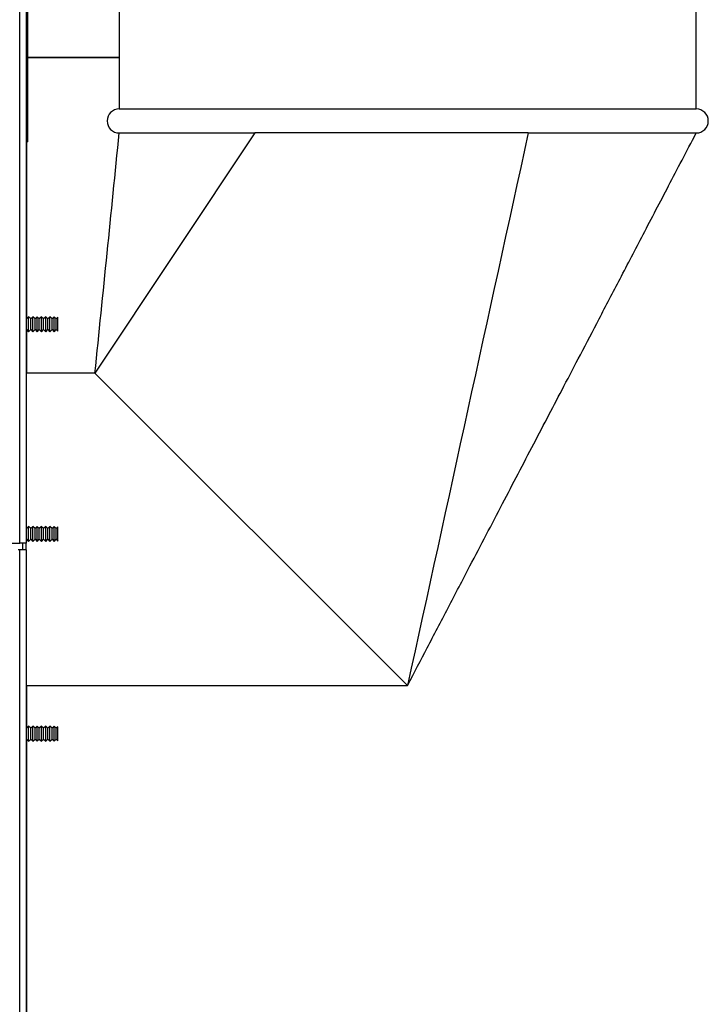
# Model space of a CAD drawing. Extents: x -20 to 91, y -19 to 49.
# Drawn here: x 42 to 49, y -10 to 0 of the extents above; entities that cross this region are included whole.
import ezdxf

# ---------------------------------------------------------------- set-up
doc = ezdxf.new("R2010")
doc.units = 0
doc.header["$MEASUREMENT"] = 0
for name, color, linetype in [('BLT2703', 7, 'CONTINUOUS'), ('DEFAULT', 7, 'CONTINUOUS'), ('JKA2015', 7, 'CONTINUOUS'), ('JKD6136', 7, 'CONTINUOUS'), ('JKD6980', 7, 'CONTINUOUS'), ('JKD6981', 7, 'CONTINUOUS'), ('JKD6982', 7, 'CONTINUOUS'), ('JKD6986', 7, 'CONTINUOUS'), ('JKD6999', 7, 'CONTINUOUS')]:
    doc.layers.add(name, color=color, linetype=linetype)

# ---------------------------------------------------------------- blocks, each defined once
blk = doc.blocks.new('SE2')
at = {"layer": 'BLT2703', "color": 7, "linetype": 'CONTINUOUS'}
for p, q in [((42.116, -2.933), (42.113, -2.931)), ((42.138, -2.911), (42.116, -2.933)), ((42.116, -3.045), (42.116, -2.933)), ((42.138, -3.067), (42.138, -2.911)), ((42.16, -2.933), (42.138, -2.911)), ((42.182, -2.911), (42.16, -2.933)), ((42.16, -3.045), (42.16, -2.933)), ((42.182, -3.067), (42.182, -2.911)), ((42.204, -2.933), (42.182, -2.911)), ((42.226, -2.911), (42.204, -2.933)), ((42.204, -3.045), (42.204, -2.933)), ((42.226, -3.067), (42.226, -2.911)), ((42.248, -2.933), (42.226, -2.911)), ((42.271, -2.911), (42.248, -2.933)), ((42.248, -3.045), (42.248, -2.933)), ((42.271, -3.067), (42.271, -2.911)), ((42.293, -2.933), (42.271, -2.911)), ((42.315, -2.911), (42.293, -2.933)), ((42.293, -3.045), (42.293, -2.933)), ((42.315, -3.067), (42.315, -2.911)), ((42.337, -2.933), (42.315, -2.911)), ((42.359, -2.911), (42.337, -2.933)), ((42.337, -3.045), (42.337, -2.933)), ((42.359, -3.067), (42.359, -2.911)), ((42.381, -2.933), (42.359, -2.911)), ((42.403, -2.911), (42.381, -2.933)), ((42.381, -3.045), (42.381, -2.933)), ((42.403, -3.067), (42.403, -2.911)), ((42.425, -2.933), (42.403, -2.911)), ((42.443, -2.916), (42.425, -2.933)), ((42.425, -3.045), (42.425, -2.933)), ((42.443, -3.063), (42.443, -2.916)), ((42.113, -3.048), (42.116, -3.045)), ((42.116, -3.045), (42.138, -3.067)), ((42.138, -3.067), (42.16, -3.045)), ((42.16, -3.045), (42.182, -3.067)), ((42.182, -3.067), (42.204, -3.045)), ((42.204, -3.045), (42.226, -3.067)), ((42.226, -3.067), (42.248, -3.045)), ((42.248, -3.045), (42.271, -3.067)), ((42.271, -3.067), (42.293, -3.045)), ((42.293, -3.045), (42.315, -3.067)), ((42.315, -3.067), (42.337, -3.045)), ((42.337, -3.045), (42.359, -3.067)), ((42.359, -3.067), (42.381, -3.045)), ((42.381, -3.045), (42.403, -3.067)), ((42.403, -3.067), (42.425, -3.045)), ((42.425, -3.045), (42.443, -3.063)), ((42.116, -5.115), (42.113, -5.113)), ((42.138, -5.093), (42.116, -5.115)), ((42.116, -5.227), (42.116, -5.115)), ((42.138, -5.249), (42.138, -5.093)), ((42.16, -5.115), (42.138, -5.093)), ((42.182, -5.093), (42.16, -5.115)), ((42.16, -5.227), (42.16, -5.115)), ((42.182, -5.249), (42.182, -5.093)), ((42.204, -5.115), (42.182, -5.093)), ((42.226, -5.093), (42.204, -5.115)), ((42.204, -5.227), (42.204, -5.115)), ((42.226, -5.249), (42.226, -5.093)), ((42.248, -5.115), (42.226, -5.093)), ((42.271, -5.093), (42.248, -5.115)), ((42.248, -5.227), (42.248, -5.115)), ((42.271, -5.249), (42.271, -5.093)), ((42.293, -5.115), (42.271, -5.093)), ((42.315, -5.093), (42.293, -5.115)), ((42.293, -5.227), (42.293, -5.115)), ((42.315, -5.249), (42.315, -5.093)), ((42.337, -5.115), (42.315, -5.093)), ((42.359, -5.093), (42.337, -5.115)), ((42.337, -5.227), (42.337, -5.115)), ((42.359, -5.249), (42.359, -5.093)), ((42.381, -5.115), (42.359, -5.093)), ((42.403, -5.093), (42.381, -5.115)), ((42.381, -5.227), (42.381, -5.115)), ((42.403, -5.249), (42.403, -5.093)), ((42.425, -5.115), (42.403, -5.093)), ((42.443, -5.098), (42.425, -5.115)), ((42.425, -5.227), (42.425, -5.115)), ((42.443, -5.245), (42.443, -5.098)), ((42.113, -5.23), (42.116, -5.227)), ((42.116, -5.227), (42.138, -5.249)), ((42.138, -5.249), (42.16, -5.227)), ((42.16, -5.227), (42.182, -5.249)), ((42.182, -5.249), (42.204, -5.227)), ((42.204, -5.227), (42.226, -5.249)), ((42.226, -5.249), (42.248, -5.227)), ((42.248, -5.227), (42.271, -5.249)), ((42.271, -5.249), (42.293, -5.227)), ((42.293, -5.227), (42.315, -5.249)), ((42.315, -5.249), (42.337, -5.227)), ((42.337, -5.227), (42.359, -5.249)), ((42.359, -5.249), (42.381, -5.227)), ((42.381, -5.227), (42.403, -5.249)), ((42.403, -5.249), (42.425, -5.227)), ((42.425, -5.227), (42.443, -5.245)), ((42.116, -7.194), (42.113, -7.192)), ((42.138, -7.172), (42.116, -7.194)), ((42.116, -7.306), (42.116, -7.194)), ((42.138, -7.328), (42.138, -7.172)), ((42.16, -7.194), (42.138, -7.172)), ((42.182, -7.172), (42.16, -7.194)), ((42.16, -7.306), (42.16, -7.194)), ((42.182, -7.328), (42.182, -7.172)), ((42.204, -7.194), (42.182, -7.172)), ((42.226, -7.172), (42.204, -7.194)), ((42.204, -7.306), (42.204, -7.194)), ((42.226, -7.328), (42.226, -7.172)), ((42.248, -7.194), (42.226, -7.172)), ((42.271, -7.172), (42.248, -7.194)), ((42.248, -7.306), (42.248, -7.194)), ((42.271, -7.328), (42.271, -7.172)), ((42.293, -7.194), (42.271, -7.172)), ((42.315, -7.172), (42.293, -7.194)), ((42.293, -7.306), (42.293, -7.194)), ((42.315, -7.328), (42.315, -7.172)), ((42.337, -7.194), (42.315, -7.172)), ((42.359, -7.172), (42.337, -7.194)), ((42.337, -7.306), (42.337, -7.194)), ((42.359, -7.328), (42.359, -7.172)), ((42.381, -7.194), (42.359, -7.172)), ((42.403, -7.172), (42.381, -7.194)), ((42.381, -7.306), (42.381, -7.194)), ((42.403, -7.328), (42.403, -7.172)), ((42.425, -7.194), (42.403, -7.172)), ((42.443, -7.177), (42.425, -7.194)), ((42.425, -7.306), (42.425, -7.194)), ((42.443, -7.324), (42.443, -7.177)), ((42.113, -7.309), (42.116, -7.306)), ((42.116, -7.306), (42.138, -7.328)), ((42.138, -7.328), (42.16, -7.306)), ((42.16, -7.306), (42.182, -7.328)), ((42.182, -7.328), (42.204, -7.306)), ((42.204, -7.306), (42.226, -7.328)), ((42.226, -7.328), (42.248, -7.306)), ((42.248, -7.306), (42.271, -7.328)), ((42.271, -7.328), (42.293, -7.306)), ((42.293, -7.306), (42.315, -7.328)), ((42.315, -7.328), (42.337, -7.306)), ((42.337, -7.306), (42.359, -7.328)), ((42.359, -7.328), (42.381, -7.306)), ((42.381, -7.306), (42.403, -7.328)), ((42.403, -7.328), (42.425, -7.306)), ((42.425, -7.306), (42.443, -7.324))]:
    blk.add_line(p, q, dxfattribs=at)
at = {"layer": 'JKA2015', "color": 7, "linetype": 'CONTINUOUS'}
for p, q in [((43.079, 1.251), (43.079, -0.749)), ((49.079, -0.749), (49.079, 1.251)), ((43.079, -0.749), (49.079, -0.749)), ((44.489, -0.999), (42.827, -3.498)), ((43.079, -0.999), (44.489, -0.999)), ((47.332, -0.999), (44.489, -0.999)), ((47.332, -0.999), (49.079, -0.999)), ((42.827, -3.498), (42.113, -3.498)), ((46.077, -6.748), (42.827, -3.498)), ((42.113, -5.336), (42.113, -5.269)), ((42.113, -6.748), (46.077, -6.748))]:
    blk.add_line(p, q, dxfattribs=at)
for centre, radius, start, end in [((43.079, -0.874), 0.125, 90, 270), ((49.079, -0.874), 0.125, 270, 90), ((-630.744, 65.678), 677.114, 354.136225, 354.348804)]:
    blk.add_arc(centre, radius, start, end, dxfattribs=at)
blk.add_open_spline([(47.332, -0.999), (46.914, -2.915), (46.495, -4.832), (46.077, -6.748)], degree=3, dxfattribs=at)
blk.add_open_spline([(46.077, -6.748), (46.151, -6.606), (46.279, -6.361), (46.502, -5.934), (46.763, -5.434), (47.061, -4.864), (47.334, -4.34), (47.547, -3.933), (47.708, -3.624), (47.882, -3.292), (48.076, -2.919), (48.294, -2.501), (48.534, -2.042), (48.803, -1.526), (48.974, -1.2), (49.079, -0.999)], degree=3, knots=[0, 0, 0, 0, 0.070744, 0.143216, 0.218705, 0.331186, 0.439243, 0.49162, 0.543225, 0.600163, 0.664757, 0.737029, 0.81699, 0.904648, 1, 1, 1, 1], dxfattribs=at)
at = {"layer": 'JKD6136', "color": 7, "linetype": 'CONTINUOUS'}
for p, q in [((43.079, -0.215), (42.125, -0.215)), ((42.125, -0.215), (43.079, -0.215)), ((43.079, -0.216), (42.125, -0.216))]:
    blk.add_line(p, q, dxfattribs=at)
at = {"layer": 'JKD6980', "color": 7, "linetype": 'CONTINUOUS'}
for p, q in [((42.114, -1.091), (42.114, -2.931)), ((42.114, -3.047), (42.114, -3.498)), ((42.114, -6.748), (42.114, -7.192)), ((42.114, -7.308), (42.114, -17.961))]:
    blk.add_line(p, q, dxfattribs=at)
at = {"layer": 'JKD6981', "color": 7, "linetype": 'CONTINUOUS'}
for p, q in [((42.113, 6.402), (42.113, -5.269)), ((42.045, -5.269), (42.045, 5.841)), ((37.569, -5.269), (42.045, -5.269)), ((42.113, -5.269), (42.045, -5.269))]:
    blk.add_line(p, q, dxfattribs=at)
at = {"layer": 'JKD6982', "color": 7, "linetype": 'CONTINUOUS'}
for p, q in [((42.045, -5.336), (42.029, -5.336)), ((42.045, -17.961), (42.045, -5.336)), ((42.113, -5.336), (42.045, -5.336)), ((42.113, -5.336), (42.113, -17.961))]:
    blk.add_line(p, q, dxfattribs=at)
at = {"layer": 'JKD6986', "color": 7, "linetype": 'CONTINUOUS'}
blk.add_line((42.077, -5.336), (42.077, -5.269), dxfattribs=at)
at = {"layer": 'JKD6999', "color": 7, "linetype": 'CONTINUOUS'}
for p in [(42.125, 5.534), (42.113, -1.091)]:
    blk.add_line(p, (42.125, -1.091), dxfattribs=at)

msp = doc.modelspace()

# ---------------------------------------------------------------- block references
at = {"layer": 'DEFAULT'}
msp.add_blockref('SE2', (0, 0), dxfattribs=at)

doc.saveas('drawing.dxf')
